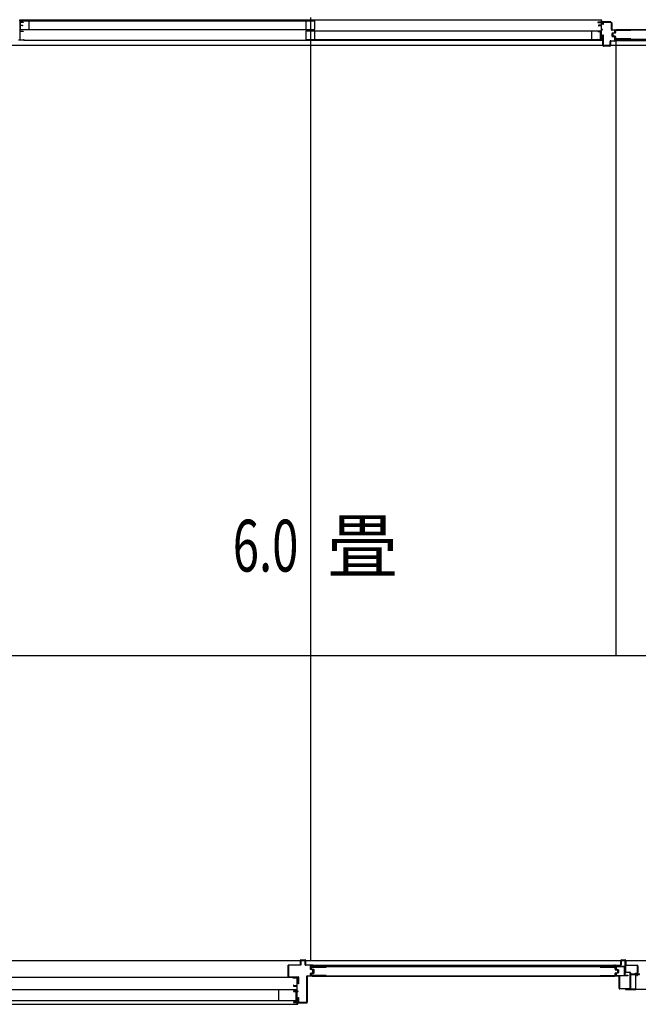
# Model space of a CAD drawing. Extents: x 542 to 20478, y 194 to 14052.
# Drawn here: x 14586 to 16379, y 9719 to 12572 of the extents above; entities that cross this region are included whole.
import ezdxf

# ---------------------------------------------------------------- set-up
doc = ezdxf.new("R2010")
doc.units = 0
doc.header["$LTSCALE"] = 50
doc.linetypes.add('1PL-S', pattern=[4, 2.5, -0.5, 0.5, -0.5])
for name, color, linetype in [('1PL-S1', 6, '1PL-S'), ('411', 3, 'CONTINUOUS'), ('423', 4, 'CONTINUOUS'), ('424', 3, 'CONTINUOUS'), ('606', 6, 'CONTINUOUS'), ('RERU', 1, 'CONTINUOUS'), ('SASHI', 1, 'CONTINUOUS'), ('U1', 3, 'CONTINUOUS'), ('U2', 4, 'CONTINUOUS'), ('U3', 6, 'CONTINUOUS'), ('U6', 1, 'CONTINUOUS')]:
    doc.layers.add(name, color=color, linetype=linetype)
doc.styles.add('00', font='ROMANS', dxfattribs={"width": 0.666667, "bigfont": 'BIGFONT'})
doc.styles.add('01', font='ROMANS', dxfattribs={"height": 3, "bigfont": 'BIGFONT'})

msp = doc.modelspace()

# ---------------------------------------------------------------- linework, layer by layer
at = {"layer": '1PL-S1'}
msp.add_line((15428.9, 12578), (15428.9, 12503.6), dxfattribs=at)
at = {"layer": '411'}
for p, q in [((16276.4, 12557.6), (16276.4, 12562.6)), ((16277.4, 12557.6), (16276.4, 12557.6)), ((16277.4, 12562.6), (16277.4, 12557.6)), ((16278.4, 12564.6), (16300.4, 12564.6)), ((16300.4, 12563.6), (16278.4, 12563.6)), ((16301.4, 12543.1), (16301.4, 12562.6)), ((16302.4, 12562.6), (16302.4, 12543.1)), ((16276.4, 12496.6), (16276.4, 12527.6)), ((16276.4, 12527.6), (16277.4, 12527.6)), ((16277.4, 12527.6), (16277.4, 12496.6)), ((16303.4, 12542.1), (16310.4, 12542.1)), ((16310.4, 12541.1), (16303.4, 12541.1)), ((16303.4, 12524.4), (16303.4, 12531.8)), ((16304.4, 12531.8), (16304.4, 12524.4)), ((16305, 12533.8), (16310.6, 12535)), ((16310.8, 12534.1), (16305.2, 12532.8)), ((16311.4, 12536), (16311.4, 12540.1)), ((16312.4, 12540.1), (16312.4, 12536)), ((16297.4, 12496.6), (16297.4, 12508.6)), ((16298.4, 12508.6), (16298.4, 12496.6)), ((16299.4, 12510.6), (16310.4, 12510.6)), ((16310.4, 12509.6), (16299.4, 12509.6)), ((16310.6, 12521.2), (16305, 12522.5)), ((16305.2, 12523.4), (16310.8, 12522.2)), ((16311.4, 12511.6), (16311.4, 12520.2)), ((16312.4, 12520.2), (16312.4, 12511.6)), ((16278.4, 12495.6), (16296.4, 12495.6)), ((16296.4, 12494.6), (16278.4, 12494.6))]:
    msp.add_line(p, q, dxfattribs=at)
for centre, radius, start, end in [((16278.4, 12562.6), 2, 90, 180), ((16278.4, 12562.6), 1, 90, 180), ((16300.4, 12562.6), 2, 0, 90), ((16300.4, 12562.6), 1, 0, 90), ((16303.4, 12543.1), 2, 180, 270), ((16303.4, 12543.1), 1, 180, 270), ((16305.4, 12531.8), 2, 102.6804, 180), ((16305.4, 12531.8), 1, 102.6804, 180), ((16310.4, 12540.1), 2, 0, 90), ((16310.4, 12540.1), 1, 0, 90), ((16310.4, 12536), 1, 282.6804, 360), ((16310.4, 12536), 2, 282.6804, 0), ((16299.4, 12508.6), 2, 90, 180), ((16299.4, 12508.6), 1, 90, 180), ((16305.4, 12524.4), 2, 180, 257.3196), ((16305.4, 12524.4), 1, 180, 257.3196), ((16310.4, 12511.6), 2, 270, 0), ((16310.4, 12511.6), 1, 270, 0), ((16310.4, 12520.2), 1, 360, 77.3196), ((16310.4, 12520.2), 2, 360, 77.3196), ((16278.4, 12496.6), 2, 180, 270), ((16278.4, 12496.6), 1, 180, 270), ((16296.4, 12496.6), 2, 270, 0), ((16296.4, 12496.6), 1, 270, 0)]:
    msp.add_arc(centre, radius, start, end, dxfattribs=at)
at = {"layer": '423'}
for p, q in [((16341.4, 9812.6), (16341.4, 9846.1)), ((16341.4, 9846.1), (16342.4, 9846.1)), ((16342.4, 9846.1), (16342.4, 9812.6)), ((16313.4, 9802.1), (16313.4, 9806.1)), ((16313.4, 9806.1), (16314.4, 9806.1)), ((16314.4, 9806.1), (16314.4, 9802.1)), ((16315.4, 9801.1), (16322.4, 9801.1)), ((16322.4, 9800.1), (16315.4, 9800.1)), ((16323.4, 9765.1), (16323.4, 9799.1)), ((16324.4, 9799.1), (16324.4, 9765.1)), ((16343.4, 9811.6), (16354.9, 9811.6)), ((16354.9, 9810.6), (16343.4, 9810.6)), ((16355.9, 9765.1), (16355.9, 9809.6)), ((16356.9, 9809.6), (16356.9, 9765.1)), ((16325.4, 9764.1), (16354.9, 9764.1)), ((16354.9, 9763.1), (16325.4, 9763.1))]:
    msp.add_line(p, q, dxfattribs=at)
for centre, radius, start, end in [((16315.4, 9802.1), 2, 180, 270), ((16315.4, 9802.1), 1, 180, 270), ((16322.4, 9799.1), 2, 0, 90), ((16322.4, 9799.1), 1, 0, 90), ((16343.4, 9812.6), 2, 180, 270), ((16343.4, 9812.6), 1, 180, 270), ((16354.9, 9809.6), 2, 0, 90), ((16354.9, 9809.6), 1, 0, 90), ((16325.4, 9765.1), 2, 180, 270), ((16325.4, 9765.1), 1, 180, 270), ((16354.9, 9765.1), 1, 270, 0), ((16354.9, 9765.1), 2, 270, 0)]:
    msp.add_arc(centre, radius, start, end, dxfattribs=at)
at = {"layer": '424'}
for p, q in [((16328.4, 9833.1), (16328.4, 9845.1)), ((16329.4, 9845.1), (16329.4, 9833.1)), ((16330.4, 9847.1), (16341.4, 9847.1)), ((16341.4, 9846.1), (16330.4, 9846.1)), ((16342.4, 9833.1), (16342.4, 9845.1)), ((16343.4, 9845.1), (16343.4, 9833.1)), ((16313.4, 9826.1), (16313.4, 9830.1)), ((16314.4, 9826.1), (16313.4, 9826.1)), ((16314.4, 9830.1), (16314.4, 9826.1)), ((16315.4, 9832.1), (16327.4, 9832.1)), ((16327.4, 9831.1), (16315.4, 9831.1)), ((16344.4, 9832.1), (16376.4, 9832.1)), ((16376.4, 9831.1), (16344.4, 9831.1)), ((16377.4, 9809.6), (16377.4, 9830.1)), ((16378.4, 9830.1), (16378.4, 9809.6)), ((16371.4, 9807.6), (16371.4, 9808.6)), ((16371.4, 9808.6), (16376.4, 9808.6)), ((16376.4, 9807.6), (16371.4, 9807.6))]:
    msp.add_line(p, q, dxfattribs=at)
for centre, radius, start, end in [((16330.4, 9845.1), 2, 90, 180), ((16330.4, 9845.1), 1, 90, 180), ((16341.4, 9845.1), 2, 360, 90), ((16341.4, 9845.1), 1, 0, 90), ((16315.4, 9830.1), 2, 90, 180), ((16315.4, 9830.1), 1, 90, 180), ((16327.4, 9833.1), 2, 270, 0), ((16327.4, 9833.1), 1, 270, 0), ((16344.4, 9833.1), 2, 180, 270), ((16344.4, 9833.1), 1, 180, 270), ((16376.4, 9830.1), 2, 0, 90), ((16376.4, 9830.1), 1, 0, 90), ((16376.4, 9809.6), 2, 270, 0), ((16376.4, 9809.6), 1, 270, 0)]:
    msp.add_arc(centre, radius, start, end, dxfattribs=at)
at = {"layer": '606'}
for p, q in [((17199.9, 12496.6), (13646.4, 12496.6)), ((17199.9, 12496.6), (13646.4, 12496.6)), ((17199.9, 9844.6), (13646.4, 9844.6))]:
    msp.add_line(p, q, dxfattribs=at)
at = {"layer": 'RERU'}
for p, q in [((16383.9, 9806.1), (16356.9, 9806.1)), ((16356.9, 9806.1), (16356.9, 9804.1)), ((16356.9, 9804.1), (16357.9, 9804.1)), ((16357.9, 9805.1), (16370.9, 9805.1)), ((16357.9, 9804.1), (16357.9, 9805.1)), ((16370.9, 9805.1), (16370.9, 9762.1)), ((16371.9, 9761.1), (16371.9, 9805.1)), ((16371.9, 9805.1), (16374.9, 9805.1)), ((16374.9, 9805.1), (16374.9, 9802.1)), ((16374.9, 9802.1), (16376.9, 9802.1)), ((16375.9, 9803.1), (16375.9, 9805.1)), ((16375.9, 9805.1), (16382.9, 9805.1)), ((16376.9, 9803.1), (16375.9, 9803.1)), ((16376.9, 9802.1), (16376.9, 9803.1)), ((16342.9, 9763.1), (16341.9, 9763.1)), ((16341.9, 9763.1), (16341.9, 9761.1)), ((16341.9, 9761.1), (16371.9, 9761.1)), ((16342.9, 9762.1), (16342.9, 9763.1)), ((16356.9, 9762.1), (16342.9, 9762.1)), ((16357.9, 9764.6), (16356.9, 9764.6)), ((16356.9, 9764.6), (16356.9, 9762.1)), ((16357.9, 9762.1), (16357.9, 9764.6)), ((16370.9, 9762.1), (16357.9, 9762.1)), ((17137.9, 9761.1), (16371.9, 9761.1))]:
    msp.add_line(p, q, dxfattribs=at)
at = {"layer": 'SASHI'}
for p, q in [((14583.9, 12570.6), (14586.4, 12570.6)), ((16271.9, 12570.6), (14585.9, 12570.6)), ((14586.4, 12570.6), (14586.4, 12564.6)), ((14586.4, 12564.6), (14595.4, 12564.6)), ((14595.4, 12563.6), (14586.4, 12563.6)), ((14586.4, 12563.6), (14586.4, 12555.6)), ((14586.4, 12555.6), (14593.9, 12555.6)), ((14592.9, 12554.6), (14586.4, 12554.6)), ((14586.4, 12554.6), (14586.4, 12538.6)), ((14592.9, 12553.6), (14592.9, 12554.6)), ((14593.9, 12555.6), (14593.9, 12553.6)), ((14595.4, 12564.6), (14595.4, 12563.6)), ((16271.4, 12564.6), (16262.4, 12564.6)), ((16262.4, 12564.6), (16262.4, 12563.6)), ((16262.4, 12563.6), (16271.4, 12563.6)), ((16271.4, 12555.6), (16263.9, 12555.6)), ((16263.9, 12555.6), (16263.9, 12553.6)), ((16264.9, 12553.6), (16264.9, 12554.6)), ((16264.9, 12554.6), (16271.4, 12554.6)), ((16273.9, 12570.6), (16271.4, 12570.6)), ((16271.4, 12570.6), (16271.4, 12564.6)), ((16271.4, 12563.6), (16271.4, 12555.6)), ((16271.4, 12554.6), (16271.4, 12538.6)), ((16272.4, 12565.6), (16272.4, 12569.6)), ((16272.4, 12569.6), (16273.9, 12569.6)), ((16299.9, 12565.6), (16272.4, 12565.6)), ((16272.4, 12558.6), (16272.4, 12564.6)), ((16272.4, 12564.6), (16299.9, 12564.6)), ((16272.9, 12558.6), (16272.4, 12558.6)), ((16272.9, 12550.1), (16272.9, 12558.6)), ((16273.9, 12569.6), (16273.9, 12570.6)), ((16299.9, 12564.6), (16299.9, 12565.6)), ((14586.4, 12538.6), (14595.4, 12538.6)), ((14595.4, 12537.6), (14586.4, 12537.6)), ((14586.4, 12537.6), (14586.4, 12513.6)), ((14593.9, 12553.6), (14592.9, 12553.6)), ((14595.4, 12538.6), (14595.4, 12537.6)), ((16271.4, 12538.6), (16262.4, 12538.6)), ((16262.4, 12538.6), (16262.4, 12537.6)), ((16262.4, 12537.6), (16271.4, 12537.6)), ((16263.9, 12553.6), (16264.9, 12553.6)), ((16271.4, 12537.6), (16271.4, 12513.6)), ((16272.4, 12543.1), (16272.4, 12550.1)), ((16272.4, 12550.1), (16272.9, 12550.1)), ((16275.9, 12543.1), (16272.4, 12543.1)), ((16272.4, 12528.1), (16272.4, 12542.1)), ((16272.4, 12542.1), (16275.9, 12542.1)), ((16272.9, 12528.1), (16272.4, 12528.1)), ((16272.9, 12519.6), (16272.9, 12528.1)), ((16275.9, 12542.1), (16275.9, 12543.1)), ((14597.9, 12512.6), (14581.9, 12512.6)), ((14586.4, 12513.6), (14596.9, 12513.6)), ((14596.9, 12513.6), (14596.9, 12514.1)), ((14596.9, 12514.1), (14597.9, 12514.1)), ((14597.4, 12512.6), (16260.4, 12512.6)), ((14597.9, 12514.1), (14597.9, 12512.6)), ((16260.9, 12514.1), (16259.9, 12514.1)), ((16259.9, 12514.1), (16259.9, 12512.6)), ((16259.9, 12512.6), (16275.9, 12512.6)), ((16260.9, 12513.6), (16260.9, 12514.1)), ((16271.4, 12513.6), (16260.9, 12513.6)), ((16272.4, 12513.6), (16272.4, 12519.6)), ((16272.4, 12519.6), (16272.9, 12519.6)), ((16274.9, 12513.6), (16272.4, 12513.6)), ((16275.9, 12514.6), (16274.9, 12514.6)), ((16274.9, 12514.6), (16274.9, 12513.6)), ((16275.9, 12512.6), (16275.9, 12514.6)), ((15377.9, 9796.6), (13715.4, 9796.6)), ((15393.4, 9796.6), (15377.4, 9796.6)), ((15377.4, 9796.6), (15377.4, 9795.1)), ((15377.4, 9795.1), (15378.4, 9795.1)), ((15378.4, 9795.1), (15378.4, 9795.6)), ((15378.4, 9795.6), (15388.9, 9795.6)), ((15388.9, 9795.6), (15388.9, 9772.6)), ((15389.9, 9784.6), (15389.9, 9795.6)), ((15389.9, 9795.6), (15392.4, 9795.6)), ((15392.4, 9795.6), (15392.4, 9794.6)), ((15392.4, 9794.6), (15393.4, 9794.6)), ((15393.4, 9794.6), (15393.4, 9796.6)), ((15380.9, 9774.1), (15379.9, 9774.1)), ((15379.9, 9774.1), (15379.9, 9771.6)), ((15379.9, 9771.6), (15388.9, 9771.6)), ((15380.9, 9772.6), (15380.9, 9774.1)), ((15388.9, 9772.6), (15380.9, 9772.6)), ((15388.9, 9771.6), (15388.9, 9756.6)), ((15390.4, 9784.6), (15389.9, 9784.6)), ((15389.9, 9756.6), (15389.9, 9776.6)), ((15389.9, 9776.6), (15390.4, 9776.6)), ((15390.4, 9776.6), (15390.4, 9784.6)), ((15388.9, 9756.6), (15379.9, 9756.6)), ((15379.9, 9756.6), (15379.9, 9755.6)), ((15379.9, 9755.6), (15388.9, 9755.6)), ((15388.9, 9755.6), (15388.9, 9724.6)), ((15392.9, 9756.6), (15389.9, 9756.6)), ((15389.9, 9742.6), (15389.9, 9755.6)), ((15389.9, 9755.6), (15392.9, 9755.6)), ((15390.4, 9742.6), (15389.9, 9742.6)), ((15389.9, 9723.6), (15389.9, 9734.6)), ((15389.9, 9734.6), (15390.4, 9734.6)), ((15390.4, 9734.6), (15390.4, 9742.6)), ((15392.9, 9755.6), (15392.9, 9756.6)), ((13703.9, 9718.6), (15389.4, 9718.6)), ((15388.9, 9724.6), (15379.9, 9724.6)), ((15379.9, 9724.6), (15379.9, 9723.6)), ((15379.9, 9723.6), (15388.9, 9723.6)), ((15388.9, 9723.6), (15388.9, 9718.6)), ((15388.9, 9718.6), (15392.4, 9718.6)), ((15419.4, 9723.6), (15389.9, 9723.6)), ((15389.9, 9719.6), (15389.9, 9722.6)), ((15389.9, 9722.6), (15419.4, 9722.6)), ((15392.4, 9719.6), (15389.9, 9719.6)), ((15392.4, 9718.6), (15392.4, 9719.6)), ((15419.4, 9722.6), (15419.4, 9723.6))]:
    msp.add_line(p, q, dxfattribs=at)
at = {"layer": 'U1'}
for p, q in [((16304.5, 12530.5), (16304.5, 12526.2)), ((16305.7, 12530.3), (16305.7, 12526.4)), ((16311.8, 12533.7), (16306, 12532.4)), ((16312.1, 12532.5), (16306.5, 12531.3)), ((16312.1, 12524.2), (16306.5, 12525.4)), ((16312.5, 12539.9), (16312.5, 12534.5)), ((16313.7, 12539.7), (16313.7, 12534.5)), ((16357.5, 12541.9), (16314.5, 12541.9)), ((16357.5, 12540.7), (16314.7, 12540.7)), ((16357.5, 12541.9), (16357.5, 12540.7)), ((16311.8, 12523), (16306, 12524.3)), ((16312.5, 12522.2), (16312.5, 12516.9)), ((17194.4, 12514), (16313, 12514)), ((16313, 12514), (16313, 12511.3)), ((16313, 12511.3), (17194.4, 12511.3)), ((16313.7, 12522.2), (16313.7, 12517.1)), ((16357.5, 12514.9), (16314.5, 12514.9)), ((16357.5, 12516.1), (16314.7, 12516.1)), ((16357.5, 12516.1), (16357.5, 12514.9)), ((15399.4, 9832.6), (15399.4, 9846.6)), ((15400.4, 9847.6), (15413.4, 9847.6)), ((15413.4, 9846.6), (15400.4, 9846.6)), ((15400.4, 9846.6), (15400.4, 9832.6)), ((15413.4, 9832.6), (15413.4, 9846.6)), ((15414.4, 9846.6), (15414.4, 9832.6)), ((15364.4, 9798.6), (15364.4, 9831.6)), ((15365.4, 9832.6), (15399.4, 9832.6)), ((15399.4, 9831.6), (15365.4, 9831.6)), ((15365.4, 9831.6), (15365.4, 9798.6)), ((15414.4, 9832.6), (15428.4, 9832.6)), ((15428.4, 9831.6), (15414.4, 9831.6)), ((15428.4, 9820.4), (15428.4, 9831.6)), ((15435.4, 9817.8), (15429.1, 9819.5)), ((15429.4, 9831.6), (15429.4, 9820.4)), ((15429.4, 9820.4), (15435.6, 9818.8)), ((15430.9, 9822.2), (15430.9, 9825.6)), ((16312.8, 9831.2), (15431.4, 9831.2)), ((15431.4, 9828.4), (15431.4, 9831.2)), ((15431.4, 9828.5), (16312.8, 9828.5)), ((15432.1, 9822.3), (15432.1, 9825.4)), ((15432.4, 9820.2), (15437.2, 9819)), ((15432.8, 9821.4), (15437.6, 9820.1)), ((15432.9, 9827.6), (15474.7, 9827.6)), ((15433.1, 9826.4), (15474.7, 9826.4)), ((15435.4, 9810.4), (15435.4, 9817.8)), ((15436.4, 9817.8), (15436.4, 9810.4)), ((15437.9, 9810), (15437.9, 9818.2)), ((15439.1, 9810), (15439.1, 9818.2)), ((15474.7, 9826.4), (15474.7, 9827.6)), ((16268.3, 9826.4), (16268.3, 9827.6)), ((16268.3, 9827.6), (16311.3, 9827.6)), ((16268.3, 9826.4), (16311.1, 9826.4)), ((16312.1, 9820.2), (16312.1, 9825.4)), ((16312.8, 9828.5), (16312.8, 9831.2)), ((16313.3, 9820.2), (16313.3, 9825.6)), ((16313.7, 9818.3), (16319.3, 9817.1)), ((16314, 9819.4), (16319.7, 9818.2)), ((16314.4, 9821.6), (16314.4, 9827.1)), ((16321.4, 9818.1), (16315, 9820.7)), ((16315.4, 9828.1), (16339.4, 9828.1)), ((16339.4, 9827.1), (16315.4, 9827.1)), ((16315.4, 9827.1), (16315.4, 9821.6)), ((16315.4, 9821.6), (16321.8, 9819)), ((16320.1, 9812.1), (16320.1, 9816.1)), ((16321.3, 9812), (16321.3, 9816.3)), ((16321.4, 9811.1), (16321.4, 9818.1)), ((16322.4, 9818.1), (16322.4, 9811.1)), ((16325.4, 9828.1), (16325.4, 9829.1)), ((16325.4, 9829.1), (16339.4, 9829.1)), ((16339.4, 9828.1), (16325.4, 9828.1)), ((16339.4, 9828.1), (16339.4, 9827.1)), ((16339.4, 9803.1), (16339.4, 9828.1)), ((16340.4, 9828.1), (16340.4, 9803.1)), ((15365.4, 9798.6), (15393.4, 9798.6)), ((15393.4, 9797.6), (15365.4, 9797.6)), ((15393.4, 9777.6), (15393.4, 9797.6)), ((15394.4, 9797.6), (15394.4, 9777.6)), ((15418.4, 9724.6), (15418.4, 9800.1)), ((15419.4, 9801.1), (15428.4, 9801.1)), ((15428.4, 9800.1), (15419.4, 9800.1)), ((15419.4, 9800.1), (15419.4, 9724.6)), ((15428.4, 9801.1), (15428.4, 9807.8)), ((15429.1, 9808.8), (15435.4, 9810.4)), ((15435.6, 9809.4), (15429.4, 9807.8)), ((15429.4, 9807.8), (15429.4, 9801.1)), ((15430.9, 9802.6), (15430.9, 9806.1)), ((15432.1, 9802.8), (15432.1, 9805.9)), ((15432.4, 9808), (15437.2, 9809.3)), ((15432.8, 9806.9), (15437.6, 9808.1)), ((15474.7, 9800.6), (15432.9, 9800.6)), ((15474.7, 9801.8), (15433.1, 9801.8)), ((15474.7, 9800.6), (15474.7, 9801.8)), ((16268.3, 9800.6), (16268.3, 9801.8)), ((16268.3, 9801.8), (16311.1, 9801.8)), ((16268.3, 9800.6), (16311.3, 9800.6)), ((16312.1, 9802.8), (16312.1, 9808)), ((16313.3, 9802.6), (16313.3, 9808)), ((16313.7, 9810), (16319.3, 9811.2)), ((16314, 9808.8), (16319.7, 9810)), ((16314.4, 9802.1), (16314.4, 9807.6)), ((16315, 9808.6), (16321.4, 9811.1)), ((16321.8, 9810.2), (16315.4, 9807.6)), ((16315.4, 9807.6), (16315.4, 9802.1)), ((16315.4, 9802.1), (16349.4, 9802.1)), ((16349.4, 9801.1), (16315.4, 9801.1)), ((16340.4, 9803.1), (16349.4, 9803.1)), ((16349.4, 9802.1), (16340.4, 9802.1)), ((16349.4, 9803.1), (16349.4, 9802.1)), ((16349.4, 9802.1), (16349.4, 9801.1)), ((15394.4, 9777.6), (15393.4, 9777.6)), ((15393.4, 9724.6), (15393.4, 9738.6)), ((15393.4, 9738.6), (15394.4, 9738.6)), ((15394.4, 9738.6), (15394.4, 9724.6)), ((15394.4, 9724.6), (15418.4, 9724.6)), ((15418.4, 9723.6), (15394.4, 9723.6))]:
    msp.add_line(p, q, dxfattribs=at)
for centre, radius, start, end in [((16306.5, 12530.5), 2, 101.9914, 180), ((16306.5, 12526.2), 2, 180, 258.0086), ((16306.7, 12530.3), 1, 101.9914, 180), ((16306.7, 12526.4), 1, 180, 258.0086), ((16311.7, 12534.5), 0.8, 281.9914, 0), ((16311.7, 12534.5), 2, 281.9914, 0), ((16314.5, 12539.9), 2, 90, 180), ((16314.7, 12539.7), 1, 90, 180), ((16311.7, 12522.2), 0.8, 0, 78.0086), ((16311.7, 12522.2), 2, 0, 78.0086), ((16314.5, 12516.9), 2, 180, 270), ((16314.7, 12517.1), 1, 180, 270), ((15400.4, 9846.6), 1, 90, 180), ((15413.4, 9846.6), 1, 0, 90), ((15365.4, 9831.6), 1, 90, 180), ((15399.4, 9832.6), 1, 270, 0), ((15414.4, 9832.6), 1, 180, 270), ((15428.4, 9831.6), 1, 0, 90), ((15429.4, 9820.4), 1, 180, 255.5792), ((15432.9, 9825.6), 2, 90, 180), ((15432.9, 9822.2), 2, 180, 258.0086), ((15433.1, 9825.4), 1, 90, 180), ((15433.1, 9822.3), 1, 180, 255.5966), ((15435.4, 9817.8), 1, 0, 75.5792), ((15437.1, 9818.2), 0.8, 0, 78.0086), ((15437.1, 9818.2), 2, 0, 75.5966), ((16311.1, 9825.4), 1, 0, 90), ((16311.3, 9825.6), 2, 0, 90), ((16314.1, 9820.2), 2, 180, 258.0086), ((16314.1, 9820.2), 0.8, 180, 258.0086), ((16315.4, 9827.1), 1, 90, 180), ((16315.4, 9821.6), 1, 180, 248.1986), ((16319.1, 9816.1), 1, 0, 78.0086), ((16319.3, 9816.3), 2, 0, 78.0086), ((16321.4, 9818.1), 1, 360, 68.1986), ((16339.4, 9828.1), 1, 0, 90), ((15365.4, 9798.6), 1, 180, 270), ((15393.4, 9797.6), 1, 0, 90), ((15419.4, 9800.1), 1, 90, 180), ((15429.4, 9807.8), 1, 104.4208, 180), ((15428.4, 9801.1), 1, 270, 0), ((15432.9, 9806.1), 2, 101.9914, 180), ((15432.9, 9802.6), 2, 180, 270), ((15433.1, 9805.9), 1, 104.4034, 180), ((15433.1, 9802.8), 1, 180, 270), ((15435.4, 9810.4), 1, 284.4208, 0), ((15437.1, 9810), 0.8, 281.9914, 0), ((15437.1, 9810), 2, 284.4034, 0), ((16311.1, 9802.8), 1, 270, 0), ((16311.3, 9802.6), 2, 270, 0), ((16314.1, 9808), 2, 101.9914, 180), ((16314.1, 9808), 0.8, 101.9914, 180), ((16315.4, 9807.6), 1, 111.8014, 180), ((16315.4, 9802.1), 1, 180, 270), ((16319.1, 9812.1), 1, 281.9914, 0), ((16319.3, 9812), 2, 281.9914, 0), ((16321.4, 9811.1), 1, 291.8014, 0), ((16340.4, 9803.1), 1, 180, 270), ((15394.4, 9724.6), 1, 180, 270), ((15418.4, 9724.6), 1, 270, 0)]:
    msp.add_arc(centre, radius, start, end, dxfattribs=at)
at = {"layer": 'U2'}
for p, q in [((14588.4, 12543.6), (14588.4, 12568.6)), ((14588.4, 12568.6), (15441.4, 12568.6)), ((14613.4, 12543.6), (14613.4, 12568.6)), ((15416.4, 12543.6), (15416.4, 12568.6)), ((15441.4, 12543.6), (15441.4, 12568.6)), ((14588.4, 12543.6), (15441.4, 12543.6)), ((15416.4, 12514.6), (15416.4, 12539.6)), ((15416.4, 12539.6), (16269.4, 12539.6)), ((15441.4, 12514.6), (15441.4, 12539.6)), ((16244.4, 12514.6), (16244.4, 12539.6)), ((16269.4, 12514.6), (16269.4, 12539.6)), ((15416.4, 12514.6), (16269.4, 12514.6)), ((15386.9, 9760.1), (14520.9, 9760.1)), ((15336.9, 9730.1), (15336.9, 9760.1)), ((15386.9, 9730.1), (15386.9, 9760.1)), ((14520.9, 9730.1), (15386.9, 9730.1))]:
    msp.add_line(p, q, dxfattribs=at)
at = {"layer": 'U3'}
for p, q in [((16312.2, 12539.9), (16312.2, 12536.1)), ((16312.5, 12536.1), (16312.2, 12536.1)), ((17192.9, 12542.1), (16314.5, 12542.1)), ((16357.5, 12541.9), (17151.1, 12541.9)), ((16311.2, 12514.5), (16311.2, 12510.8)), ((16311.5, 12514.5), (16311.5, 12510.8)), ((16311.9, 12510.8), (16311.5, 12510.8)), ((16316.7, 12510.5), (16311.5, 12510.5)), ((16311.8, 12514.5), (16311.8, 12510.8)), ((16312.2, 12514.5), (16312.2, 12510.5)), ((16336.8, 12514.8), (16312.5, 12514.8)), ((16318.2, 12511.3), (16318.2, 12511.2)), ((15429.6, 9828), (15429.6, 9831.7)), ((15435.1, 9832), (15429.9, 9832)), ((15429.9, 9828), (15429.9, 9831.7)), ((15430.3, 9831.7), (15429.9, 9831.7)), ((15430.2, 9828), (15430.2, 9831.7)), ((15430.6, 9828), (15430.6, 9832)), ((15455.2, 9827.7), (15430.9, 9827.7)), ((15436.6, 9831.2), (15436.6, 9831.3)), ((16289, 9827.7), (16313.3, 9827.7)), ((16307.6, 9831.2), (16307.6, 9831.3)), ((16309.1, 9832), (16314.3, 9832)), ((16313.6, 9828), (16313.6, 9832)), ((16313.9, 9831.7), (16314.3, 9831.7)), ((16314, 9828), (16314, 9831.7)), ((16314.3, 9828), (16314.3, 9831.7)), ((16314.6, 9828), (16314.6, 9831.7)), ((15430.6, 9802.6), (15430.6, 9806.4)), ((15430.9, 9806.4), (15430.6, 9806.4)), ((15432.9, 9800.4), (16311.3, 9800.4)), ((16268.3, 9800.6), (15474.7, 9800.6)), ((16313.3, 9806.4), (16313.6, 9806.4)), ((16313.6, 9802.6), (16313.6, 9806.4))]:
    msp.add_line(p, q, dxfattribs=at)
for centre, radius, start, end in [((16314.5, 12539.9), 2.27, 90, 180), ((16311.5, 12514.5), 0.3, 0, 180), ((16311.5, 12510.8), 0.3, 180, 270), ((16311.9, 12511.1), 0.3, 270, 0), ((16312.5, 12514.5), 0.3, 90, 180), ((16316.7, 12512.5), 2, 270, 318.5904), ((16336.8, 12514.4), 0.4, 269.9999, 90.0001), ((15429.9, 9831.7), 0.3, 90, 180), ((15429.9, 9828), 0.3, 180, 0), ((15430.3, 9831.4), 0.3, 0, 90), ((15430.9, 9828), 0.3, 180, 270), ((15435.1, 9830), 2, 41.4096, 90), ((15455.2, 9828.1), 0.4, 269.9999, 90.0001), ((16289, 9828.1), 0.4, 89.9999, 270.0001), ((16309.1, 9830), 2, 90, 138.5904), ((16313.3, 9828), 0.3, 270, 0), ((16313.9, 9831.4), 0.3, 90, 180), ((16314.3, 9828), 0.3, 180, 0), ((16314.3, 9831.7), 0.3, 0, 90), ((15432.9, 9802.6), 2.27, 180, 270), ((16311.3, 9802.6), 2.27, 270, 0)]:
    msp.add_arc(centre, radius, start, end, dxfattribs=at)
at = {"layer": 'U6'}
for p, q in [((15429.4, 9847.6), (15429.4, 12510.1)), ((16315.4, 10728.1), (16315.4, 12510.1)), ((17195.9, 10728.1), (13657.9, 10728.1))]:
    msp.add_line(p, q, dxfattribs=at)

# ---------------------------------------------------------------- texts
at = {"layer": 'U3', "style": '01'}
msp.add_text('畳', height=150, dxfattribs=at).set_placement((15477.3, 10972.7))
at = {"layer": 'U3', "style": '00', "width": 0.67}
msp.add_text('6.0', height=150, dxfattribs=at).set_placement((15203.5, 10972.7))

doc.saveas('drawing.dxf')
